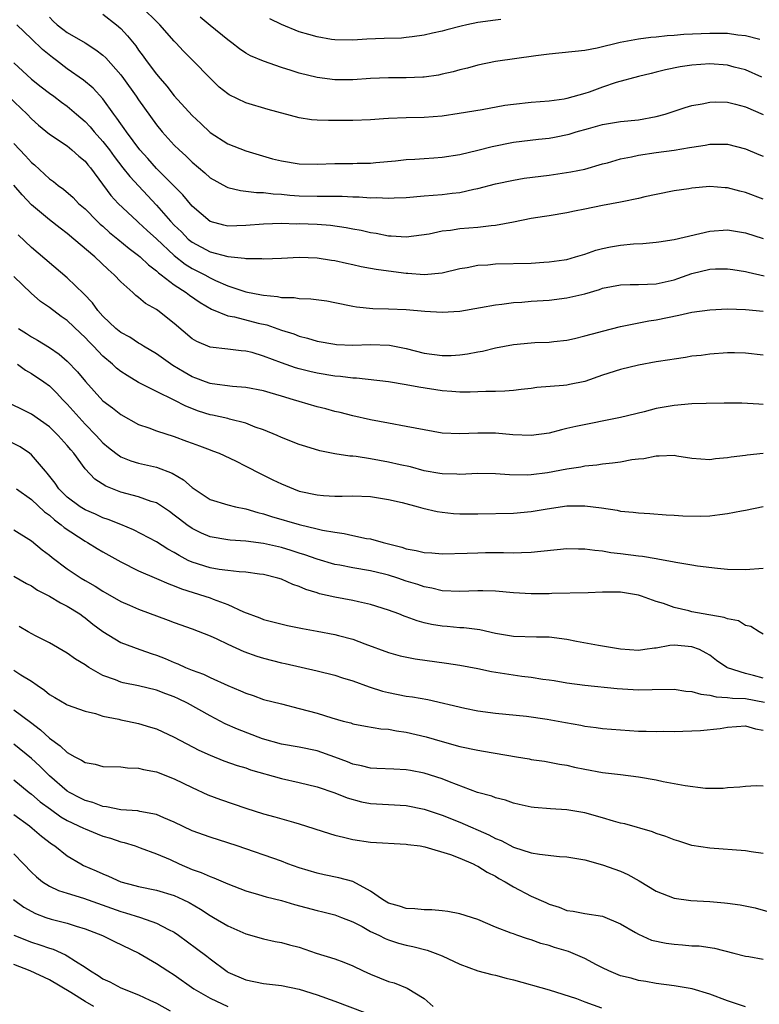
# Model space of a CAD drawing. Units: inches. Extents: x 2601000 to 2604000, y 1536000 to 1539000.
# Drawn here: x 2601866 to 2601949, y 1536057 to 1536168 of the extents above; entities that cross this region are included whole.
import ezdxf

# ---------------------------------------------------------------- set-up
doc = ezdxf.new("R2010")
doc.units = ezdxf.units.IN
doc.header["$MEASUREMENT"] = 0
doc.layers.add('LD26011536_2ft', color=55, linetype='Continuous')

msp = doc.modelspace()

# ---------------------------------------------------------------- linework, layer by layer
at = {"layer": 'LD26011536_2ft'}
for points, elevation in [([(2601875, 1536168.21), (2601876.52, 1536167), (2601877, 1536166.58), (2601877.77, 1536165.77), (2601878.67, 1536164.67), (2601879, 1536164.17), (2601879.51, 1536163.51), (2601879.86, 1536163), (2601881, 1536161.47), (2601881.4, 1536161), (2601882.15, 1536160.15), (2601883, 1536159.05), (2601885, 1536156.84), (2601885.96, 1536155.96), (2601887, 1536154.96), (2601889, 1536153.67), (2601891, 1536152.9), (2601894.01, 1536152.01), (2601895, 1536151.75), (2601897, 1536151.42), (2601899, 1536151.39), (2601901, 1536151.47), (2601903, 1536151.48), (2601903.5, 1536151.5), (2601905, 1536151.52), (2601905.59, 1536151.59), (2601907.77, 1536151.77), (2601909, 1536151.92), (2601909.95, 1536151.95), (2601911, 1536152.04), (2601912.1, 1536152.1), (2601913, 1536152.17), (2601915, 1536152.47), (2601917, 1536152.96), (2601918.61, 1536153.39), (2601921, 1536153.85), (2601923.82, 1536154.18), (2601925, 1536154.3), (2601925.59, 1536154.41), (2601927.24, 1536154.76), (2601928.02, 1536155), (2601929.4, 1536155.4), (2601931, 1536155.83), (2601933, 1536156.18), (2601935, 1536156.38), (2601937, 1536156.73), (2601937.99, 1536157), (2601940.26, 1536157.74), (2601941, 1536157.95), (2601942.15, 1536158.15), (2601943, 1536158.33), (2601943.64, 1536158.36), (2601945, 1536158.33), (2601945.88, 1536158.12), (2601947, 1536157.82), (2601949, 1536156.97)], 7416), ([(2601948.85, 1536161.15), (2601947, 1536161.95), (2601945.72, 1536162.28), (2601945, 1536162.48), (2601943, 1536162.64), (2601941, 1536162.5), (2601939.7, 1536162.3), (2601938.04, 1536161.96), (2601937, 1536161.69), (2601936.43, 1536161.57), (2601935, 1536161.21), (2601932.53, 1536160.53), (2601931, 1536160.02), (2601929.48, 1536159.48), (2601929, 1536159.33), (2601927, 1536158.75), (2601926.69, 1536158.69), (2601925, 1536158.45), (2601923, 1536158.31), (2601921, 1536158.09), (2601920.05, 1536157.95), (2601917.49, 1536157.49), (2601914.94, 1536157.06), (2601913, 1536156.77), (2601911, 1536156.63), (2601909, 1536156.59), (2601907, 1536156.51), (2601906.46, 1536156.46), (2601905, 1536156.38), (2601903, 1536156.29), (2601900.27, 1536156.27), (2601899, 1536156.32), (2601898.37, 1536156.37), (2601897, 1536156.58), (2601893.52, 1536157.52), (2601891, 1536158.25), (2601889.16, 1536159.16), (2601889, 1536159.26), (2601888.04, 1536160.04), (2601887, 1536161.04), (2601885.09, 1536163), (2601884.04, 1536164.04), (2601883.18, 1536165), (2601883, 1536165.18), (2601881.39, 1536167), (2601881.2, 1536167.2), (2601879.37, 1536169)], 7418), ([(2601949, 1536147.48), (2601947, 1536148.21), (2601946.36, 1536148.36), (2601945, 1536148.74), (2601944.74, 1536148.74), (2601943, 1536148.89), (2601941, 1536148.71), (2601940.64, 1536148.64), (2601939, 1536148.4), (2601937, 1536147.99), (2601935.72, 1536147.72), (2601935, 1536147.54), (2601933.19, 1536147.19), (2601933, 1536147.14), (2601931, 1536146.76), (2601929, 1536146.35), (2601927.86, 1536146.14), (2601927, 1536145.95), (2601925, 1536145.62), (2601924.48, 1536145.52), (2601923, 1536145.3), (2601921, 1536144.9), (2601919, 1536144.52), (2601918.49, 1536144.49), (2601917, 1536144.29), (2601915, 1536144.13), (2601913.96, 1536143.96), (2601913, 1536143.87), (2601911.56, 1536143.56), (2601909, 1536143.21), (2601907.32, 1536143.32), (2601907, 1536143.32), (2601905.61, 1536143.61), (2601905, 1536143.69), (2601903.95, 1536143.95), (2601903, 1536144.12), (2601902.27, 1536144.27), (2601900.51, 1536144.51), (2601899, 1536144.62), (2601897, 1536144.7), (2601896.69, 1536144.69), (2601895, 1536144.73), (2601893, 1536144.68), (2601891, 1536144.51), (2601889, 1536144.44), (2601888.55, 1536144.55), (2601887, 1536144.96), (2601885, 1536146.7), (2601883.95, 1536147.95), (2601881, 1536150.92), (2601880.03, 1536152.03), (2601879.13, 1536153), (2601877.63, 1536155), (2601877.38, 1536155.38), (2601877, 1536155.9), (2601876.56, 1536156.56), (2601876.22, 1536157), (2601875, 1536158.71), (2601873.9, 1536159.9), (2601872.82, 1536160.82), (2601871, 1536162.09), (2601869.8, 1536163), (2601869.34, 1536163.33), (2601868.24, 1536164.24), (2601867, 1536165.42), (2601865.37, 1536167)], 7412), ([(2601869, 1536167.85), (2601869.43, 1536167.43), (2601869.89, 1536167), (2601870.51, 1536166.51), (2601871, 1536166.15), (2601873, 1536165), (2601874.22, 1536164.22), (2601875, 1536163.6), (2601875.32, 1536163.32), (2601877, 1536161.39), (2601877.3, 1536161), (2601878.73, 1536159), (2601879, 1536158.59), (2601881, 1536155.79), (2601881.64, 1536155), (2601883, 1536153.51), (2601883.53, 1536153), (2601884.31, 1536152.31), (2601885, 1536151.62), (2601886.41, 1536150.41), (2601887, 1536149.87), (2601888.84, 1536148.85), (2601889, 1536148.78), (2601890.43, 1536148.43), (2601891, 1536148.38), (2601892.21, 1536148.21), (2601893, 1536148.21), (2601894.07, 1536148.07), (2601895, 1536148.03), (2601895.93, 1536147.93), (2601897, 1536147.86), (2601899, 1536147.8), (2601899.82, 1536147.82), (2601901.8, 1536147.8), (2601903, 1536147.75), (2601903.73, 1536147.73), (2601905, 1536147.64), (2601905.65, 1536147.65), (2601907, 1536147.59), (2601907.63, 1536147.63), (2601909, 1536147.67), (2601911, 1536147.86), (2601913, 1536148.01), (2601914.15, 1536148.15), (2601915, 1536148.22), (2601916.58, 1536148.58), (2601917, 1536148.65), (2601919, 1536149.19), (2601921, 1536149.61), (2601922.19, 1536149.81), (2601925, 1536150.18), (2601927.45, 1536150.55), (2601929, 1536150.85), (2601931, 1536151.42), (2601931.56, 1536151.56), (2601933, 1536151.99), (2601934.22, 1536152.22), (2601935, 1536152.4), (2601937, 1536152.71), (2601939, 1536152.98), (2601940.75, 1536153.25), (2601941, 1536153.31), (2601942.48, 1536153.52), (2601943, 1536153.64), (2601944.38, 1536153.62), (2601945, 1536153.65), (2601947, 1536153.11), (2601948.49, 1536152.49), (2601949, 1536152.29)], 7414), ([(2601948.63, 1536165.37), (2601947, 1536165.77), (2601946.15, 1536165.85), (2601945, 1536166.02), (2601943.98, 1536166.02), (2601943, 1536166.05), (2601940.09, 1536165.91), (2601939, 1536165.8), (2601938.22, 1536165.78), (2601937, 1536165.63), (2601936.4, 1536165.6), (2601935, 1536165.39), (2601932.98, 1536165.02), (2601930.38, 1536164.38), (2601929, 1536164.12), (2601925, 1536163.72), (2601923.52, 1536163.52), (2601919, 1536162.89), (2601917, 1536162.49), (2601915.84, 1536162.16), (2601915, 1536161.97), (2601914.25, 1536161.75), (2601913, 1536161.46), (2601912.62, 1536161.38), (2601911, 1536161.15), (2601910.86, 1536161.14), (2601909, 1536161.07), (2601907, 1536161.08), (2601904.98, 1536160.98), (2601903, 1536160.85), (2601901, 1536160.86), (2601899, 1536161.09), (2601897, 1536161.58), (2601896.11, 1536161.89), (2601895, 1536162.24), (2601893, 1536162.93), (2601891.53, 1536163.53), (2601891, 1536163.84), (2601890.31, 1536164.31), (2601889.43, 1536165), (2601889, 1536165.31), (2601887, 1536166.92), (2601885.88, 1536167.88)], 7420), ([(2601919.59, 1536167.59), (2601919, 1536167.53), (2601917, 1536167.25), (2601915.78, 1536167), (2601915.15, 1536166.85), (2601913.54, 1536166.46), (2601913, 1536166.3), (2601911.93, 1536166.07), (2601911, 1536165.83), (2601909.67, 1536165.67), (2601909, 1536165.57), (2601908.47, 1536165.53), (2601906.51, 1536165.49), (2601904.59, 1536165.41), (2601903, 1536165.29), (2601901, 1536165.32), (2601900.63, 1536165.37), (2601899, 1536165.66), (2601898.09, 1536165.91), (2601897, 1536166.24), (2601895, 1536167.04), (2601893.69, 1536167.69)], 7422), ([(2601865, 1536162.73), (2601867, 1536160.92), (2601868.07, 1536160.07), (2601869, 1536159.36), (2601869.49, 1536159), (2601870.34, 1536158.34), (2601871, 1536157.88), (2601872.05, 1536157), (2601873, 1536156.18), (2601873.57, 1536155.57), (2601874.03, 1536155), (2601875, 1536153.92), (2601875.73, 1536153), (2601876.26, 1536152.26), (2601877.25, 1536151), (2601878, 1536150), (2601881, 1536146.79), (2601882.57, 1536145), (2601883, 1536144.56), (2601883.8, 1536143.8), (2601884.56, 1536143), (2601885, 1536142.64), (2601887, 1536141.56), (2601889, 1536141.04), (2601890.87, 1536140.87), (2601891, 1536140.83), (2601892.81, 1536140.81), (2601893, 1536140.78), (2601895, 1536140.85), (2601897, 1536140.96), (2601899, 1536140.9), (2601900.63, 1536140.63), (2601901, 1536140.59), (2601902.29, 1536140.29), (2601903, 1536140.16), (2601903.94, 1536139.94), (2601905, 1536139.76), (2601905.63, 1536139.63), (2601907, 1536139.43), (2601909, 1536139.17), (2601909.17, 1536139.17), (2601911, 1536139.05), (2601913, 1536139.23), (2601915, 1536139.69), (2601915.83, 1536139.83), (2601917, 1536140.07), (2601918.13, 1536140.13), (2601919, 1536140.21), (2601923, 1536140.31), (2601924.4, 1536140.4), (2601925, 1536140.44), (2601926.68, 1536140.68), (2601927, 1536140.73), (2601927.97, 1536141), (2601928.75, 1536141.25), (2601929, 1536141.31), (2601930.25, 1536141.75), (2601931, 1536141.95), (2601931.87, 1536142.13), (2601933, 1536142.33), (2601934.47, 1536142.47), (2601935.5, 1536142.5), (2601937, 1536142.65), (2601937.29, 1536142.71), (2601939, 1536142.97), (2601943, 1536143.89), (2601945, 1536144.03), (2601945.87, 1536143.87), (2601947, 1536143.69), (2601949, 1536143.07)], 7410), ([(2601864.39, 1536159), (2601866.5, 1536157), (2601867, 1536156.47), (2601867.77, 1536155.77), (2601869, 1536154.77), (2601871, 1536153.43), (2601871.53, 1536153), (2601872.3, 1536152.3), (2601873, 1536151.73), (2601873.32, 1536151.32), (2601873.61, 1536151), (2601875.9, 1536147.9), (2601876.72, 1536147), (2601878.82, 1536145), (2601879, 1536144.85), (2601879.95, 1536143.95), (2601881, 1536143.02), (2601883, 1536141.17), (2601884.2, 1536140.2), (2601885, 1536139.72), (2601886.42, 1536139), (2601887, 1536138.67), (2601887.63, 1536138.37), (2601889, 1536137.76), (2601891, 1536137.1), (2601892.76, 1536136.76), (2601893, 1536136.7), (2601894.57, 1536136.57), (2601895, 1536136.46), (2601896.44, 1536136.44), (2601897, 1536136.34), (2601898.31, 1536136.31), (2601900.08, 1536136.08), (2601901, 1536135.91), (2601903, 1536135.49), (2601903.42, 1536135.42), (2601905.23, 1536135.23), (2601907, 1536135.19), (2601909, 1536135.1), (2601911.07, 1536134.93), (2601913, 1536134.8), (2601915, 1536134.93), (2601917.33, 1536135.33), (2601919, 1536135.64), (2601919.71, 1536135.71), (2601921, 1536135.89), (2601921.95, 1536135.95), (2601923, 1536136.04), (2601925, 1536136.17), (2601927, 1536136.4), (2601929, 1536136.88), (2601930.64, 1536137.36), (2601931, 1536137.49), (2601933, 1536137.87), (2601934.08, 1536137.92), (2601935, 1536137.9), (2601936.04, 1536137.96), (2601937, 1536137.97), (2601939, 1536138.44), (2601939.43, 1536138.57), (2601941, 1536139.16), (2601943, 1536139.63), (2601943.66, 1536139.66), (2601945, 1536139.67), (2601945.58, 1536139.58), (2601947, 1536139.38), (2601947.3, 1536139.3), (2601949.11, 1536138.89)], 7408), ([(2601865, 1536153.71), (2601866.32, 1536152.32), (2601867, 1536151.58), (2601867.32, 1536151.32), (2601869, 1536149.76), (2601869.45, 1536149.45), (2601869.98, 1536149), (2601870.58, 1536148.58), (2601871.65, 1536147.65), (2601872.28, 1536147), (2601873, 1536146.39), (2601874.37, 1536145), (2601874.69, 1536144.69), (2601875, 1536144.43), (2601875.75, 1536143.75), (2601876.69, 1536143), (2601877.94, 1536141.94), (2601879, 1536141.16), (2601879.19, 1536141), (2601880.1, 1536140.1), (2601881, 1536139.43), (2601881.21, 1536139.21), (2601881.52, 1536139), (2601883, 1536137.87), (2601884.34, 1536137), (2601884.71, 1536136.71), (2601885.88, 1536135.88), (2601887.15, 1536135.15), (2601889, 1536134.41), (2601889.73, 1536134.27), (2601892.41, 1536133.59), (2601893.38, 1536133.38), (2601895, 1536132.79), (2601896.38, 1536132.38), (2601897, 1536132.12), (2601897.91, 1536131.91), (2601899, 1536131.57), (2601901, 1536131.21), (2601901.19, 1536131.19), (2601903, 1536131.12), (2601905, 1536131.18), (2601907.1, 1536131.1), (2601909, 1536130.73), (2601911, 1536130.22), (2601913, 1536129.94), (2601914.03, 1536129.97), (2601915, 1536130.03), (2601915.86, 1536130.14), (2601917, 1536130.38), (2601917.54, 1536130.46), (2601919, 1536130.81), (2601921, 1536131.18), (2601923, 1536131.38), (2601923.41, 1536131.41), (2601925, 1536131.45), (2601925.52, 1536131.52), (2601927, 1536131.66), (2601927.86, 1536131.86), (2601929, 1536132.15), (2601930.57, 1536132.57), (2601931, 1536132.7), (2601933, 1536133.2), (2601936.16, 1536133.84), (2601937, 1536133.97), (2601939.54, 1536134.46), (2601941, 1536134.8), (2601943, 1536135.09), (2601945, 1536135.17), (2601947, 1536135.11), (2601949, 1536134.91)], 7406), ([(2601949, 1536130.01), (2601947, 1536130.21), (2601945.76, 1536130.24), (2601945, 1536130.25), (2601943, 1536130.12), (2601942.03, 1536129.97), (2601941, 1536129.87), (2601940.28, 1536129.72), (2601939, 1536129.56), (2601938.53, 1536129.47), (2601937, 1536129.24), (2601935, 1536128.88), (2601933, 1536128.4), (2601931, 1536127.75), (2601929, 1536127.06), (2601927.3, 1536126.7), (2601927, 1536126.65), (2601926.6, 1536126.6), (2601923.63, 1536126.37), (2601923, 1536126.27), (2601921.87, 1536126.13), (2601921, 1536126.03), (2601920.05, 1536125.95), (2601919, 1536125.92), (2601917.91, 1536125.91), (2601917, 1536125.87), (2601916.15, 1536125.85), (2601915, 1536125.86), (2601914.09, 1536125.91), (2601913, 1536126), (2601910.4, 1536126.4), (2601909, 1536126.68), (2601907, 1536127.01), (2601903.41, 1536127.41), (2601903, 1536127.41), (2601901.61, 1536127.61), (2601901, 1536127.65), (2601899, 1536127.98), (2601898.17, 1536128.17), (2601897, 1536128.46), (2601896.58, 1536128.58), (2601895, 1536129.15), (2601893, 1536129.9), (2601891.72, 1536130.28), (2601891, 1536130.46), (2601890.49, 1536130.49), (2601889, 1536130.68), (2601887, 1536130.9), (2601885.52, 1536131.52), (2601885, 1536131.84), (2601883, 1536133.55), (2601881.14, 1536135), (2601881, 1536135.1), (2601879.77, 1536135.77), (2601879, 1536136.44), (2601878.67, 1536136.67), (2601878.34, 1536137), (2601877, 1536138.2), (2601876.27, 1536139), (2601875.58, 1536139.58), (2601874.09, 1536141), (2601871.75, 1536143), (2601871, 1536143.62), (2601870.21, 1536144.21), (2601869, 1536145.15), (2601867, 1536146.85), (2601865.95, 1536147.95), (2601865, 1536149.05)], 7404), ([(2601949, 1536124.47), (2601948.49, 1536124.49), (2601946.6, 1536124.6), (2601944.62, 1536124.63), (2601942.59, 1536124.59), (2601941, 1536124.54), (2601939, 1536124.37), (2601937, 1536124), (2601935.64, 1536123.64), (2601933, 1536123), (2601928, 1536122), (2601927, 1536121.76), (2601926.38, 1536121.62), (2601925, 1536121.27), (2601923, 1536120.99), (2601920.94, 1536121.06), (2601919, 1536121.24), (2601917, 1536121.26), (2601915, 1536121.18), (2601913, 1536121.27), (2601911, 1536121.61), (2601909, 1536122), (2601907, 1536122.36), (2601905, 1536122.75), (2601903, 1536123.21), (2601901.57, 1536123.57), (2601901, 1536123.7), (2601899.97, 1536123.97), (2601899, 1536124.21), (2601897, 1536124.79), (2601896.37, 1536125), (2601895, 1536125.41), (2601893.76, 1536125.76), (2601893, 1536126), (2601891, 1536126.38), (2601889.52, 1536126.48), (2601887.23, 1536126.77), (2601887, 1536126.81), (2601886.49, 1536127), (2601885.43, 1536127.43), (2601885, 1536127.57), (2601884.09, 1536128.09), (2601882.83, 1536128.83), (2601881, 1536130.14), (2601879.54, 1536131), (2601879.22, 1536131.22), (2601879, 1536131.33), (2601878, 1536132), (2601877, 1536132.55), (2601876.46, 1536133), (2601875, 1536134.38), (2601874.44, 1536135), (2601873.85, 1536135.85), (2601872.88, 1536136.88), (2601871, 1536138.67), (2601867, 1536142.06), (2601865.49, 1536143.49)], 7402), ([(2601949, 1536118.99), (2601947.21, 1536118.79), (2601947, 1536118.76), (2601945.42, 1536118.58), (2601945, 1536118.48), (2601943.63, 1536118.37), (2601943, 1536118.27), (2601941, 1536118.43), (2601939.33, 1536118.67), (2601939, 1536118.74), (2601937.34, 1536118.66), (2601937, 1536118.69), (2601935.61, 1536118.39), (2601935, 1536118.34), (2601934.26, 1536118.26), (2601933, 1536118.02), (2601932.12, 1536117.88), (2601931, 1536117.78), (2601930.33, 1536117.67), (2601929, 1536117.54), (2601928.54, 1536117.46), (2601927, 1536117.23), (2601924.81, 1536116.81), (2601923, 1536116.58), (2601922.55, 1536116.55), (2601920.58, 1536116.58), (2601919, 1536116.71), (2601917, 1536116.74), (2601915, 1536116.64), (2601914.66, 1536116.66), (2601913, 1536116.68), (2601912.74, 1536116.74), (2601911, 1536117.03), (2601909.47, 1536117.47), (2601908.3, 1536117.7), (2601907, 1536118.01), (2601905, 1536118.36), (2601903.37, 1536118.63), (2601903, 1536118.66), (2601902.67, 1536118.67), (2601901, 1536118.94), (2601899.29, 1536119.29), (2601897.75, 1536119.75), (2601897, 1536120), (2601895, 1536120.77), (2601894.51, 1536121), (2601893, 1536121.62), (2601892.06, 1536121.94), (2601891, 1536122.37), (2601889.17, 1536122.83), (2601889, 1536122.88), (2601887.27, 1536123.27), (2601887, 1536123.32), (2601885.72, 1536123.72), (2601884.28, 1536124.28), (2601883, 1536124.96), (2601881, 1536125.91), (2601879, 1536126.94), (2601877.7, 1536127.7), (2601877, 1536128.18), (2601876.54, 1536128.54), (2601876.06, 1536129), (2601875, 1536129.89), (2601873.96, 1536131), (2601873.47, 1536131.47), (2601873, 1536131.98), (2601872.47, 1536132.47), (2601871, 1536133.88), (2601870.33, 1536134.33), (2601869, 1536135.35), (2601868.02, 1536136.02), (2601866.95, 1536136.95), (2601865, 1536138.8)], 7400), ([(2601865.54, 1536133), (2601866.43, 1536132.43), (2601867, 1536132.03), (2601867.67, 1536131.67), (2601869, 1536130.84), (2601870.1, 1536130.1), (2601871, 1536129.33), (2601872.14, 1536128.14), (2601873.03, 1536127.03), (2601875, 1536124.89), (2601876.08, 1536124.08), (2601877, 1536123.33), (2601879, 1536122.24), (2601880.15, 1536121.85), (2601881, 1536121.53), (2601883, 1536120.87), (2601884.37, 1536120.37), (2601885, 1536120.12), (2601885.83, 1536119.83), (2601887, 1536119.37), (2601887.28, 1536119.28), (2601888.02, 1536119), (2601889.86, 1536118.14), (2601891, 1536117.56), (2601892.68, 1536116.68), (2601894.04, 1536116.04), (2601895, 1536115.56), (2601896.34, 1536115), (2601897, 1536114.77), (2601899, 1536114.33), (2601899.73, 1536114.27), (2601901, 1536114.21), (2601901.8, 1536114.2), (2601903, 1536114.25), (2601905, 1536114.16), (2601907, 1536113.84), (2601908.53, 1536113.47), (2601910.33, 1536113), (2601910.84, 1536112.84), (2601912.46, 1536112.46), (2601913, 1536112.4), (2601914.27, 1536112.27), (2601915, 1536112.22), (2601917, 1536112.21), (2601921, 1536112.28), (2601923, 1536112.46), (2601924.77, 1536112.77), (2601927, 1536113.1), (2601929, 1536113.12), (2601930.89, 1536112.89), (2601932.62, 1536112.62), (2601933, 1536112.53), (2601934.41, 1536112.41), (2601935, 1536112.32), (2601936.27, 1536112.27), (2601938.12, 1536112.12), (2601939, 1536112.08), (2601939.98, 1536111.98), (2601941.96, 1536111.96), (2601943, 1536112), (2601944.15, 1536112.15), (2601945, 1536112.24), (2601946.55, 1536112.55), (2601947, 1536112.62), (2601949, 1536113.05)], 7398), ([(2601865.44, 1536129), (2601866.32, 1536128.33), (2601867, 1536127.95), (2601868.38, 1536127), (2601869, 1536126.55), (2601869.78, 1536125.78), (2601870.52, 1536125), (2601871, 1536124.52), (2601872.33, 1536123), (2601873, 1536122.28), (2601874.25, 1536121), (2601875, 1536120.18), (2601875.64, 1536119.64), (2601876.44, 1536119), (2601877, 1536118.59), (2601878.14, 1536118.14), (2601879, 1536117.88), (2601881, 1536117.44), (2601882.77, 1536116.77), (2601884.03, 1536116.03), (2601885, 1536115.15), (2601887, 1536113.84), (2601889, 1536113.21), (2601889.87, 1536113), (2601891, 1536112.79), (2601892.36, 1536112.36), (2601893, 1536112.22), (2601893.91, 1536111.91), (2601897, 1536111.02), (2601899, 1536110.55), (2601899.6, 1536110.4), (2601901, 1536110.15), (2601902.02, 1536110.02), (2601903, 1536109.78), (2601904.54, 1536109.46), (2601905, 1536109.4), (2601906.41, 1536109), (2601908.49, 1536108.49), (2601909, 1536108.31), (2601910.12, 1536108.12), (2601911, 1536107.89), (2601911.85, 1536107.85), (2601913, 1536107.74), (2601915.8, 1536107.8), (2601917, 1536107.86), (2601917.88, 1536107.88), (2601919.89, 1536107.89), (2601921, 1536107.86), (2601921.9, 1536107.9), (2601923, 1536107.91), (2601927, 1536108.34), (2601928.3, 1536108.3), (2601929, 1536108.31), (2601930.13, 1536108.13), (2601931, 1536108.06), (2601931.9, 1536107.9), (2601933, 1536107.78), (2601935, 1536107.51), (2601935.47, 1536107.47), (2601937, 1536107.2), (2601937.19, 1536107.19), (2601939, 1536106.85), (2601939.21, 1536106.79), (2601941, 1536106.51), (2601941.62, 1536106.38), (2601943.88, 1536106.12), (2601945, 1536106.01), (2601947, 1536105.98), (2601949, 1536106.13)], 7396), ([(2601949, 1536098.72), (2601948.54, 1536099), (2601947.61, 1536099.61), (2601947, 1536099.71), (2601946.22, 1536100.22), (2601945, 1536100.45), (2601944.61, 1536100.61), (2601942.25, 1536101), (2601941, 1536101.24), (2601940.66, 1536101.34), (2601939, 1536101.72), (2601937.83, 1536102.17), (2601937, 1536102.39), (2601935.36, 1536103), (2601935, 1536103.12), (2601933, 1536103.43), (2601931.43, 1536103.43), (2601931, 1536103.45), (2601929.37, 1536103.37), (2601925.29, 1536103.29), (2601925, 1536103.27), (2601923.26, 1536103.26), (2601923, 1536103.25), (2601921, 1536103.37), (2601919, 1536103.56), (2601917.59, 1536103.59), (2601917, 1536103.59), (2601915, 1536103.51), (2601913, 1536103.59), (2601911.87, 1536103.87), (2601911, 1536104.03), (2601910.29, 1536104.29), (2601909, 1536104.68), (2601908.06, 1536105), (2601907, 1536105.33), (2601906.56, 1536105.44), (2601905, 1536105.82), (2601903, 1536106.15), (2601901.55, 1536106.45), (2601901, 1536106.55), (2601899, 1536107.14), (2601897.63, 1536107.63), (2601897, 1536107.82), (2601896.11, 1536108.11), (2601895, 1536108.44), (2601893, 1536108.9), (2601891, 1536109.16), (2601889.27, 1536109.27), (2601889, 1536109.31), (2601887, 1536109.65), (2601886.05, 1536110.05), (2601885, 1536110.57), (2601884.39, 1536111), (2601883.6, 1536111.6), (2601883, 1536112.07), (2601882.46, 1536112.46), (2601881.66, 1536113), (2601881, 1536113.43), (2601880.39, 1536113.61), (2601879, 1536114.13), (2601877, 1536114.65), (2601876.08, 1536115), (2601875.31, 1536115.31), (2601874.09, 1536116.09), (2601873, 1536117.25), (2601871.73, 1536119), (2601871.39, 1536119.39), (2601871, 1536119.88), (2601870, 1536121), (2601869, 1536121.97), (2601867, 1536123.39), (2601863.75, 1536125)], 7394), ([(2601949, 1536093.79), (2601947.91, 1536094.09), (2601947, 1536094.32), (2601945, 1536094.96), (2601944.91, 1536095), (2601943.77, 1536095.77), (2601943, 1536096.37), (2601942.61, 1536096.61), (2601941.86, 1536097), (2601941, 1536097.33), (2601939, 1536097.5), (2601938.53, 1536097.47), (2601937, 1536097.18), (2601936.82, 1536097.18), (2601935.72, 1536097), (2601935, 1536096.91), (2601933, 1536097.04), (2601931, 1536097.39), (2601930.55, 1536097.45), (2601928.08, 1536097.92), (2601927, 1536098.14), (2601925, 1536098.41), (2601923.59, 1536098.41), (2601921, 1536098.48), (2601919, 1536098.82), (2601917.22, 1536099.22), (2601915.45, 1536099.45), (2601915, 1536099.46), (2601913.59, 1536099.59), (2601913, 1536099.62), (2601911.82, 1536099.82), (2601911, 1536100), (2601910.21, 1536100.21), (2601909, 1536100.67), (2601908.75, 1536100.75), (2601908.15, 1536101), (2601907, 1536101.43), (2601905, 1536102.06), (2601903.65, 1536102.35), (2601903, 1536102.51), (2601901, 1536102.86), (2601899.27, 1536103.27), (2601899, 1536103.35), (2601897.75, 1536103.75), (2601897, 1536104.06), (2601896.29, 1536104.29), (2601895, 1536104.88), (2601894.61, 1536105), (2601893, 1536105.42), (2601892.53, 1536105.47), (2601891, 1536105.69), (2601890.28, 1536105.72), (2601889, 1536105.85), (2601888.02, 1536105.98), (2601887, 1536106.15), (2601885, 1536106.8), (2601884.57, 1536107), (2601883.54, 1536107.54), (2601883, 1536107.88), (2601882.27, 1536108.27), (2601881, 1536109.07), (2601878.44, 1536110.44), (2601877.02, 1536111.02), (2601875.58, 1536111.58), (2601875, 1536111.76), (2601874.16, 1536112.16), (2601873, 1536112.65), (2601872.44, 1536113), (2601871, 1536114.09), (2601870.07, 1536115), (2601869.64, 1536115.64), (2601868.77, 1536116.77), (2601868.56, 1536117), (2601867, 1536118.83), (2601866.77, 1536119), (2601865.71, 1536119.71), (2601864.4, 1536120.4)], 7392), ([(2601865.31, 1536115), (2601867, 1536113.82), (2601868.44, 1536112.44), (2601869, 1536112.06), (2601869.56, 1536111.56), (2601870.32, 1536111), (2601870.67, 1536110.67), (2601873, 1536109.15), (2601873.28, 1536109), (2601874.34, 1536108.34), (2601875, 1536107.95), (2601877, 1536106.82), (2601879, 1536105.82), (2601881, 1536104.98), (2601882.37, 1536104.37), (2601883, 1536104.16), (2601883.81, 1536103.81), (2601886.43, 1536103), (2601887, 1536102.8), (2601887.35, 1536102.65), (2601889, 1536102.07), (2601890.76, 1536101.24), (2601892.57, 1536100.57), (2601893, 1536100.39), (2601895.7, 1536099.7), (2601897, 1536099.46), (2601897.36, 1536099.36), (2601899, 1536099.08), (2601901, 1536098.71), (2601901.41, 1536098.59), (2601903, 1536098.18), (2601904.36, 1536097.64), (2601907, 1536096.68), (2601908.32, 1536096.32), (2601909.98, 1536095.98), (2601913.5, 1536095.5), (2601915, 1536095.26), (2601917, 1536094.87), (2601918.55, 1536094.55), (2601921.96, 1536094.04), (2601923, 1536093.93), (2601924.3, 1536093.7), (2601925, 1536093.63), (2601925.55, 1536093.55), (2601927, 1536093.29), (2601929, 1536093.03), (2601932.63, 1536092.63), (2601935, 1536092.51), (2601936.55, 1536092.55), (2601939, 1536092.58), (2601940.34, 1536092.34), (2601941, 1536092.3), (2601942, 1536092), (2601943, 1536091.88), (2601943.71, 1536091.71), (2601945, 1536091.65), (2601945.56, 1536091.56), (2601947, 1536091.53), (2601949.13, 1536091.13)], 7390), ([(2601865, 1536110.41), (2601867, 1536109.2), (2601868.2, 1536108.2), (2601869, 1536107.59), (2601869.31, 1536107.31), (2601871, 1536106.06), (2601872.57, 1536105), (2601873, 1536104.74), (2601874.12, 1536104.12), (2601875, 1536103.54), (2601877, 1536102.41), (2601877.97, 1536101.97), (2601879, 1536101.53), (2601882.32, 1536100.32), (2601883, 1536100.05), (2601885, 1536099.34), (2601887, 1536098.56), (2601887.78, 1536098.22), (2601889, 1536097.63), (2601890.8, 1536096.8), (2601892.26, 1536096.26), (2601893, 1536096.03), (2601895, 1536095.53), (2601895.44, 1536095.44), (2601899, 1536094.64), (2601901, 1536094.15), (2601901.85, 1536093.85), (2601903, 1536093.51), (2601904.82, 1536092.82), (2601906.34, 1536092.34), (2601907, 1536092.18), (2601909, 1536091.8), (2601909.71, 1536091.71), (2601911.41, 1536091.4), (2601915.56, 1536090.44), (2601917, 1536090.16), (2601919, 1536089.87), (2601922.46, 1536089.54), (2601924.79, 1536089.21), (2601926.83, 1536088.83), (2601928.54, 1536088.54), (2601929, 1536088.44), (2601930.29, 1536088.29), (2601931, 1536088.17), (2601933, 1536088), (2601935, 1536087.87), (2601935.87, 1536087.87), (2601937, 1536087.81), (2601937.85, 1536087.85), (2601939, 1536087.84), (2601941.95, 1536087.95), (2601944.18, 1536088.18), (2601945, 1536088.3), (2601947, 1536088.45), (2601948.14, 1536088.14), (2601949, 1536087.97)], 7388), ([(2601865, 1536105.22), (2601866.42, 1536104.42), (2601867, 1536104.15), (2601867.68, 1536103.68), (2601869, 1536103), (2601870.23, 1536102.23), (2601871, 1536101.88), (2601872.42, 1536101), (2601872.75, 1536100.75), (2601873, 1536100.58), (2601873.87, 1536099.87), (2601875, 1536099.02), (2601877, 1536097.79), (2601879.13, 1536097), (2601880.52, 1536096.52), (2601881, 1536096.38), (2601881.99, 1536095.99), (2601883, 1536095.55), (2601883.4, 1536095.4), (2601884.27, 1536095), (2601885, 1536094.7), (2601886.26, 1536094.26), (2601887, 1536093.89), (2601889, 1536092.97), (2601890.4, 1536092.4), (2601891, 1536092.12), (2601891.85, 1536091.85), (2601893, 1536091.43), (2601895, 1536090.91), (2601897, 1536090.42), (2601899, 1536089.88), (2601900.64, 1536089.36), (2601901.94, 1536089), (2601902.78, 1536088.78), (2601903, 1536088.7), (2601904.43, 1536088.43), (2601906.13, 1536088.13), (2601907, 1536088.09), (2601907.91, 1536087.91), (2601909, 1536087.77), (2601911.24, 1536087.24), (2601913, 1536086.72), (2601915, 1536086.16), (2601917, 1536085.73), (2601917.64, 1536085.64), (2601921.36, 1536085), (2601922.76, 1536084.76), (2601923, 1536084.7), (2601924.5, 1536084.49), (2601926.18, 1536084.18), (2601927, 1536084.06), (2601927.84, 1536083.84), (2601929, 1536083.61), (2601931, 1536083.24), (2601933.01, 1536083.01), (2601935, 1536082.76), (2601937, 1536082.4), (2601937.78, 1536082.22), (2601940.24, 1536081.76), (2601942.51, 1536081.49), (2601944.52, 1536081.48), (2601945, 1536081.54), (2601946.36, 1536081.64), (2601947, 1536081.71), (2601948.21, 1536081.79), (2601949, 1536081.75)], 7386), ([(2601949, 1536074.17), (2601947.66, 1536074.34), (2601947, 1536074.44), (2601943, 1536074.75), (2601941, 1536075.07), (2601939.53, 1536075.53), (2601939, 1536075.68), (2601938.07, 1536076.07), (2601937, 1536076.41), (2601936.58, 1536076.58), (2601933.47, 1536077.47), (2601933, 1536077.57), (2601932.21, 1536077.79), (2601931, 1536078.16), (2601929, 1536078.71), (2601927, 1536079.05), (2601925.17, 1536079.16), (2601923.31, 1536079.31), (2601923, 1536079.36), (2601921.65, 1536079.65), (2601921, 1536079.81), (2601920.13, 1536080.13), (2601919, 1536080.41), (2601918.6, 1536080.6), (2601916.99, 1536081.01), (2601913.83, 1536082.17), (2601913, 1536082.52), (2601911, 1536083.17), (2601909.45, 1536083.45), (2601909, 1536083.55), (2601907.59, 1536083.59), (2601905.7, 1536083.7), (2601905, 1536083.72), (2601903.99, 1536083.99), (2601903, 1536084.17), (2601902.41, 1536084.41), (2601901, 1536084.94), (2601899, 1536085.66), (2601897, 1536086.08), (2601895, 1536086.42), (2601892.89, 1536087), (2601890.1, 1536088.1), (2601888.7, 1536088.7), (2601887, 1536089.57), (2601884.47, 1536091), (2601883.48, 1536091.48), (2601883, 1536091.7), (2601882.05, 1536092.05), (2601881, 1536092.46), (2601879, 1536092.95), (2601877.28, 1536093.28), (2601877, 1536093.35), (2601876.4, 1536093.6), (2601875, 1536094.12), (2601873.44, 1536095), (2601873.17, 1536095.17), (2601873, 1536095.29), (2601871.92, 1536095.92), (2601871, 1536096.59), (2601869, 1536097.77), (2601867.44, 1536098.56), (2601866.64, 1536099), (2601865.6, 1536099.6)], 7384), ([(2601865, 1536094.71), (2601865.82, 1536094.18), (2601867, 1536093.45), (2601867.63, 1536093), (2601868.45, 1536092.45), (2601869, 1536091.96), (2601869.62, 1536091.62), (2601870.9, 1536090.9), (2601871, 1536090.83), (2601873, 1536090.09), (2601874.17, 1536089.83), (2601875, 1536089.54), (2601876.8, 1536089.2), (2601877, 1536089.14), (2601877.74, 1536089), (2601879, 1536088.73), (2601880.33, 1536088.33), (2601881, 1536088.11), (2601883, 1536087.2), (2601885.73, 1536085.73), (2601887, 1536085.16), (2601888.55, 1536084.55), (2601890.03, 1536084.03), (2601891, 1536083.74), (2601891.55, 1536083.55), (2601895, 1536082.57), (2601897, 1536082.13), (2601899, 1536081.62), (2601901, 1536080.94), (2601902.38, 1536080.38), (2601903.96, 1536079.96), (2601905, 1536079.77), (2601907, 1536079.63), (2601909, 1536079.52), (2601911, 1536079.13), (2601913, 1536078.45), (2601915, 1536077.67), (2601918.24, 1536076.24), (2601919, 1536075.84), (2601919.61, 1536075.61), (2601921, 1536074.88), (2601923, 1536074.24), (2601923.93, 1536074.07), (2601926.16, 1536073.84), (2601927, 1536073.79), (2601929, 1536073.45), (2601931, 1536072.9), (2601933, 1536072.17), (2601933.82, 1536071.82), (2601935.1, 1536071.1), (2601937, 1536069.93), (2601939, 1536069.14), (2601940.89, 1536068.89), (2601943, 1536068.78), (2601944.64, 1536068.64), (2601945, 1536068.61), (2601946.42, 1536068.42), (2601948.08, 1536068.08), (2601951.19, 1536067.19)], 7382), ([(2601865, 1536090.27), (2601866.89, 1536088.89), (2601868.02, 1536088.02), (2601869, 1536087.09), (2601870.22, 1536086.22), (2601871, 1536085.48), (2601871.86, 1536085), (2601872.61, 1536084.61), (2601873, 1536084.34), (2601874.15, 1536084.15), (2601875, 1536083.89), (2601877, 1536083.85), (2601877.75, 1536083.75), (2601879, 1536083.73), (2601879.56, 1536083.56), (2601881, 1536083.29), (2601883, 1536082.51), (2601885, 1536081.54), (2601886.74, 1536080.74), (2601888.19, 1536080.19), (2601891, 1536079.24), (2601893, 1536078.59), (2601894.26, 1536078.26), (2601896.34, 1536077.66), (2601897, 1536077.49), (2601900.4, 1536076.4), (2601901, 1536076.22), (2601901.97, 1536075.97), (2601903, 1536075.72), (2601905, 1536075.42), (2601909, 1536075.21), (2601909.17, 1536075.18), (2601910.55, 1536075), (2601911.09, 1536074.91), (2601913.95, 1536074.05), (2601915, 1536073.64), (2601916.48, 1536073), (2601916.81, 1536072.81), (2601917, 1536072.74), (2601918.06, 1536072.06), (2601919, 1536071.6), (2601919.37, 1536071.37), (2601920.06, 1536071), (2601921, 1536070.42), (2601923, 1536069.38), (2601924.65, 1536068.65), (2601925, 1536068.48), (2601926.14, 1536068.14), (2601927, 1536067.78), (2601927.69, 1536067.7), (2601929, 1536067.43), (2601931, 1536067.14), (2601933, 1536066.29), (2601934.69, 1536065.31), (2601935, 1536065.11), (2601936.46, 1536064.46), (2601938.11, 1536064.11), (2601939, 1536064), (2601939.94, 1536063.94), (2601941, 1536063.83), (2601941.8, 1536063.8), (2601943.54, 1536063.54), (2601945.69, 1536063), (2601947, 1536062.64), (2601947.4, 1536062.6), (2601949, 1536062.32)], 7380), ([(2601947, 1536056.97), (2601945, 1536057.65), (2601943, 1536058.39), (2601941.02, 1536058.98), (2601939, 1536059.33), (2601937, 1536059.58), (2601935.83, 1536059.83), (2601935, 1536059.93), (2601934.18, 1536060.18), (2601933, 1536060.45), (2601931.71, 1536061), (2601931, 1536061.34), (2601930.32, 1536061.68), (2601929, 1536062.39), (2601927.16, 1536063.16), (2601925.62, 1536063.62), (2601925, 1536063.84), (2601924.08, 1536064.08), (2601923, 1536064.48), (2601922.59, 1536064.59), (2601921.39, 1536065), (2601921, 1536065.14), (2601920.76, 1536065.24), (2601919, 1536065.92), (2601917, 1536066.75), (2601915, 1536067.4), (2601913.67, 1536067.67), (2601913, 1536067.72), (2601911.85, 1536067.85), (2601911, 1536067.83), (2601909.97, 1536067.97), (2601909, 1536068), (2601908.25, 1536068.25), (2601907, 1536068.6), (2601906.32, 1536069), (2601905, 1536069.94), (2601903.01, 1536071.01), (2601901.44, 1536071.44), (2601899.78, 1536071.78), (2601899, 1536071.95), (2601897, 1536072.55), (2601895.73, 1536073), (2601895, 1536073.28), (2601890.04, 1536075), (2601889, 1536075.35), (2601887, 1536075.97), (2601885, 1536076.71), (2601883, 1536077.68), (2601881.84, 1536078.16), (2601881, 1536078.54), (2601879.13, 1536078.87), (2601878.92, 1536078.92), (2601877, 1536079.06), (2601875.39, 1536079.39), (2601875, 1536079.42), (2601873.86, 1536079.86), (2601873, 1536080.1), (2601872.41, 1536080.41), (2601871.25, 1536081), (2601871, 1536081.15), (2601869, 1536082.86), (2601867.93, 1536083.93), (2601867, 1536084.82), (2601865, 1536086.4)], 7378), ([(2601865, 1536082.43), (2601866.74, 1536081), (2601867, 1536080.8), (2601867.96, 1536079.96), (2601869.11, 1536079.11), (2601870.28, 1536078.28), (2601871, 1536077.87), (2601872.83, 1536077), (2601873, 1536076.91), (2601874.35, 1536076.35), (2601875, 1536076.1), (2601875.86, 1536075.86), (2601877, 1536075.48), (2601877.39, 1536075.39), (2601878.63, 1536075), (2601879.19, 1536074.81), (2601881, 1536074.13), (2601882.52, 1536073.48), (2601883.56, 1536073), (2601885, 1536072.38), (2601886.02, 1536072.02), (2601887, 1536071.57), (2601887.43, 1536071.43), (2601889, 1536070.75), (2601891, 1536069.98), (2601892.42, 1536069.58), (2601893.3, 1536069.3), (2601895, 1536068.89), (2601896.46, 1536068.46), (2601899, 1536067.78), (2601899.64, 1536067.64), (2601901, 1536067.27), (2601901.73, 1536067), (2601903, 1536066.49), (2601904.04, 1536065.96), (2601905, 1536065.43), (2601905.93, 1536065), (2601906.63, 1536064.63), (2601907, 1536064.48), (2601908.11, 1536064.12), (2601909, 1536063.87), (2601909.73, 1536063.73), (2601911.34, 1536063.34), (2601912.25, 1536063), (2601913, 1536062.7), (2601915, 1536061.75), (2601917, 1536061.02), (2601918.59, 1536060.59), (2601919, 1536060.51), (2601920.2, 1536060.2), (2601921, 1536060.01), (2601925, 1536058.89), (2601928.08, 1536057.92), (2601929, 1536057.55), (2601930.86, 1536056.86)], 7376), ([(2601865, 1536078.53), (2601866.76, 1536077.24), (2601867.09, 1536077), (2601868.1, 1536076.1), (2601869.23, 1536075.23), (2601869.6, 1536075), (2601871, 1536073.88), (2601872.51, 1536073), (2601872.83, 1536072.83), (2601874.23, 1536072.23), (2601875, 1536071.87), (2601875.62, 1536071.62), (2601877, 1536070.97), (2601878.59, 1536070.59), (2601879, 1536070.47), (2601881, 1536070.06), (2601883, 1536069.44), (2601883.95, 1536069), (2601884.66, 1536068.66), (2601885.93, 1536067.93), (2601887, 1536067.21), (2601887.38, 1536067), (2601889, 1536066.04), (2601891, 1536065.17), (2601893, 1536064.59), (2601894.29, 1536064.29), (2601895, 1536064.18), (2601895.92, 1536063.92), (2601897, 1536063.65), (2601898.91, 1536063), (2601901, 1536062.34), (2601901.98, 1536061.98), (2601903, 1536061.57), (2601904.16, 1536061), (2601905, 1536060.62), (2601907, 1536059.83), (2601907.65, 1536059.65), (2601909.08, 1536059.08), (2601911, 1536057.91), (2601911.99, 1536057)], 7374), ([(2601865, 1536074.11), (2601866.11, 1536073), (2601867, 1536072.07), (2601867.55, 1536071.55), (2601868.23, 1536071), (2601869, 1536070.49), (2601870.01, 1536070.01), (2601871, 1536069.71), (2601872.83, 1536069.17), (2601877, 1536067.66), (2601877.52, 1536067.52), (2601879.2, 1536067), (2601881, 1536066.37), (2601882.36, 1536065.64), (2601883, 1536065.33), (2601883.48, 1536065), (2601885.5, 1536063.5), (2601886.64, 1536062.64), (2601887, 1536062.34), (2601888.92, 1536060.92), (2601889, 1536060.87), (2601891, 1536059.99), (2601893, 1536059.59), (2601895, 1536059.38), (2601897, 1536058.97), (2601899, 1536058.32), (2601901, 1536057.6), (2601904.34, 1536056.34)], 7372), ([(2601864.99, 1536069), (2601866.13, 1536068.13), (2601867.44, 1536067.44), (2601868.61, 1536067), (2601869.2, 1536066.8), (2601871, 1536066.34), (2601871.99, 1536066.01), (2601873, 1536065.72), (2601874.96, 1536064.96), (2601876.3, 1536064.3), (2601879.03, 1536063), (2601881, 1536061.83), (2601882.26, 1536061), (2601883, 1536060.55), (2601885.2, 1536059), (2601887, 1536057.96), (2601889, 1536057.01)], 7370), ([(2601865, 1536065.02), (2601867, 1536064.23), (2601867.94, 1536063.94), (2601869, 1536063.56), (2601869.43, 1536063.43), (2601870.81, 1536062.81), (2601871, 1536062.7), (2601871.91, 1536062.09), (2601873, 1536061.41), (2601873.6, 1536061), (2601874.48, 1536060.48), (2601875, 1536060.11), (2601875.76, 1536059.76), (2601877, 1536059.09), (2601879, 1536058.34), (2601880.27, 1536057.73), (2601881, 1536057.39), (2601882.53, 1536056.53)], 7368), ([(2601873.99, 1536057), (2601873, 1536057.58), (2601871.41, 1536058.59), (2601869, 1536059.99), (2601866.84, 1536061), (2601865, 1536061.72)], 7366)]:
    msp.add_lwpolyline(points, dxfattribs=dict(at, elevation=elevation))

doc.saveas('drawing.dxf')
